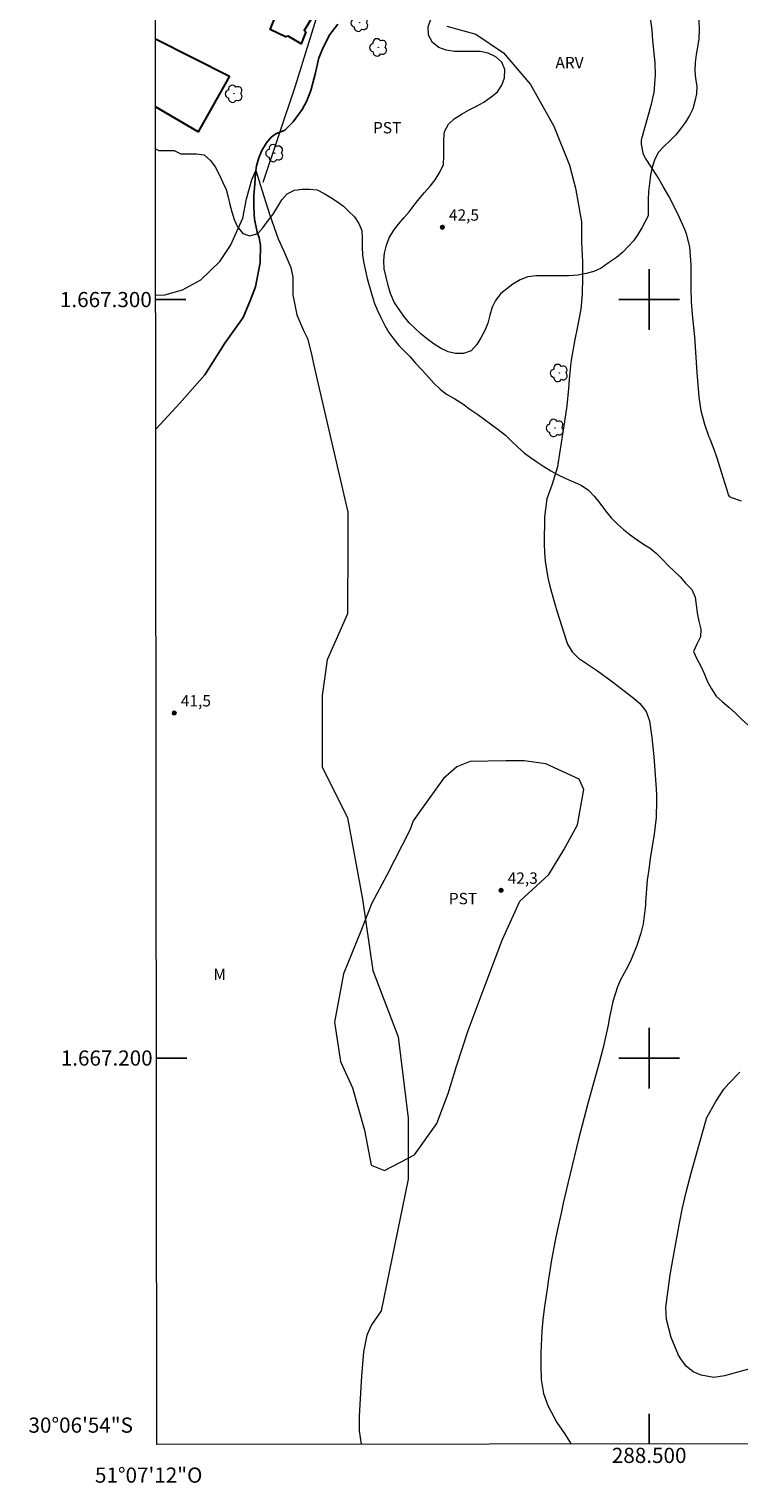
# Model space of a CAD drawing. Units: metres. Extents: x 288418 to 288934, y 1667144 to 1667709.
# Drawn here: x 288418 to 288512, y 1667144 to 1667336 of the extents above; entities that cross this region are included whole.
import ezdxf
from ezdxf.enums import TextEntityAlignment as Align

# ---------------------------------------------------------------- set-up
doc = ezdxf.new("R2010")
doc.units = ezdxf.units.M
doc.header["$MEASUREMENT"] = 0
for name, color, linetype, lineweight in [('Articulacao', 7, 'Continuous', 18), ('Cerca', 8, 'Cerca', 20), ('Coordenadas', 7, 'Continuous', 9), ('Edificacoes', 7, 'Continuous', 30), ('Rio_Perene', 5, 'Continuous', 25)]:
    doc.layers.add(name, color=color, linetype=linetype, lineweight=lineweight)
for name, color, linetype, lineweight, true_color in [('Arvores_Isoladas', 7, 'Continuous', 18, 0x00ff33), ('Curvas_Intermediarias', 7, 'Continuous', 9, 0x783c14), ('Pto_Cotado', 7, 'Continuous', 9, 0x783c14), ('Topon_Cultura', 7, 'Continuous', 9, 0x00ff33), ('Topon_Pto_Cotado', 7, 'Continuous', 9, 0x783c14), ('Topon_Vegetacao', 7, 'Continuous', 9, 0x00ff33), ('Vegetacao', 7, 'Orla8', 9, 0x00ff33)]:
    doc.layers.add(name, color=color, linetype=linetype, lineweight=lineweight, true_color=true_color)
doc.layers.add('Malha', color=7, linetype='Continuous')
doc.styles.add('Arial', font='arial.ttf', dxfattribs={"height": 1.5})
doc.styles.get("Standard").update_dxf_attribs({"font": 'arial.ttf'})
doc.linetypes.add('Cerca', pattern='A,10,0,["X",Standard,S=1,R=0,X=0,Y=-0.5],0.1', length=10.1)
doc.linetypes.add('Orla8', pattern='A,6,-0.5,["V",Standard,S=1,R=0,X=-0.5,Y=-1],-0.5,6,-0.5,["V",Standard,S=1,R=0,X=-0.5,Y=-1],-0.5', length=14)

# ---------------------------------------------------------------- blocks, each defined once
blk = doc.blocks.new('Cotas')
at = {"layer": 'Pto_Cotado'}
blk.add_hatch(color=256, dxfattribs=at).paths.add_polyline_path([(0, 0.24, 1), (0, -0.24, 1)])
at = {"layer": 'Pto_Cotado', "lineweight": -3}
blk.add_lwpolyline([(0, -0.24, -1), (0, 0.24, -1)], format="xyb", close=True, dxfattribs=at)
blk = doc.blocks.new('Arvore')
at = {"layer": 'Arvores_Isoladas'}
blk.add_lwpolyline([(-0.72, 0.49, 0.872324), (-0.72, -0.55, 0.862983), (0.28, -0.83, 0.900105), (0.89, 0.03, 0.863155), (0.26, 0.86, 0.882486)], format="xyb", close=True, dxfattribs=at)
blk.add_circle((0, 0), 0.0286, dxfattribs=at)

msp = doc.modelspace()

# ---------------------------------------------------------------- linework, layer by layer
at = {"layer": 'Articulacao', "flags": 128}
msp.add_lwpolyline([(288434.49, 1667703.32), (288916.39, 1667703.81), (288916.95, 1667149.54), (288435.07, 1667149.05), (288434.49, 1667703.32)], close=True, dxfattribs=at)
at = {"layer": 'Cerca', "flags": 128}
msp.add_lwpolyline([(288449.08, 1667315.46), (288453.35, 1667328.17), (288456.88, 1667339.55), (288451.15, 1667343.95), (288443.74, 1667350.35), (288436.71, 1667357.27), (288434.85, 1667358.76)], dxfattribs=at)
at = {"layer": 'Curvas_Intermediarias', "flags": 128}
for points, elevation in [([(288473.34, 1667336.06), (288477.14, 1667335), (288480.78, 1667332.53), (288484.36, 1667328.37), (288487.42, 1667322.88), (288489.49, 1667317.7), (288490.27, 1667314.7), (288491.06, 1667310.27), (288491.06, 1667307.6), (288491.2, 1667304.96), (288491.2, 1667302.21), (288491.18, 1667301.46), (288491.15, 1667300.71), (288490.98, 1667298.75), (288490.52, 1667296.23), (288490.21, 1667294.72), (288489.71, 1667291.99), (288489.62, 1667291.33), (288489.46, 1667289.48), (288489.37, 1667288.26), (288489.15, 1667286.01), (288488.85, 1667283.93), (288487.97, 1667278.32), (288487.9, 1667277.94), (288487.19, 1667275.68), (288486.52, 1667273.75), (288486.18, 1667271.37), (288486.15, 1667267.78), (288486.18, 1667266.65), (288486.27, 1667265.53), (288486.64, 1667263.31), (288486.9, 1667262.21), (288487.5, 1667260.03), (288487.83, 1667258.95), (288489.1, 1667254.96), (288489.24, 1667254.58), (288489.84, 1667253.55), (288490.69, 1667252.7), (288493.17, 1667251.04), (288495.01, 1667249.73), (288495.91, 1667249.05), (288498.09, 1667247.35), (288498.43, 1667247.06), (288498.76, 1667246.75), (288499.59, 1667245.7), (288500.03, 1667244.46), (288500.35, 1667242.27), (288500.57, 1667240.21), (288500.66, 1667239.18), (288500.92, 1667235.43), (288500.96, 1667234.69), (288500.98, 1667233.95), (288500.92, 1667231.73), (288500.66, 1667229.53), (288500.14, 1667226.31), (288499.94, 1667224.87), (288499.76, 1667223.43), (288499.53, 1667220.54), (288499.51, 1667220.14), (288499.2, 1667217.68), (288498.91, 1667216.47), (288498.39, 1667214.84), (288497.63, 1667212.97), (288497.18, 1667212.06), (288496.22, 1667210.29), (288495.81, 1667209.37), (288495.23, 1667207.45), (288494.74, 1667205.17), (288494.58, 1667204.32), (288493.93, 1667201.41), (288493.4, 1667199.35), (288491.93, 1667194), (288490.68, 1667189.29), (288489.57, 1667184.75), (288489.26, 1667183.46), (288488.67, 1667180.88), (288488.42, 1667179.75), (288487.88, 1667177.21), (288487.62, 1667175.94), (288487.14, 1667173.4), (288486.72, 1667170.84), (288486.53, 1667169.56), (288486.16, 1667166.93), (288485.98, 1667165.48), (288485.85, 1667164.04), (288485.72, 1667161.13), (288485.71, 1667159.46), (288485.78, 1667157.6), (288486.08, 1667155.77), (288486.66, 1667154.19), (288487.83, 1667151.95), (288488.84, 1667150.49), (288489.72, 1667149.1)], 43), ([(288512.16, 1667273.4), (288510.91, 1667273.85), (288510.66, 1667274.01), (288510.48, 1667274.26), (288510.4, 1667274.44), (288508.97, 1667279.1), (288508.59, 1667280.25), (288508.06, 1667281.58), (288507.93, 1667281.87), (288507.36, 1667283.54), (288506.86, 1667285.33), (288506.71, 1667286.25), (288506.6, 1667287.17), (288506.35, 1667290.37), (288506.02, 1667295.07), (288505.73, 1667298.02), (288505.59, 1667299.75), (288505.53, 1667301.49), (288505.52, 1667302.06), (288505.52, 1667304.59), (288505.35, 1667306.96), (288504.92, 1667308.68), (288504.7, 1667309.23), (288503.95, 1667310.91), (288503.3, 1667312.27), (288502.61, 1667313.62), (288501.87, 1667314.93), (288501.08, 1667316.22), (288499.52, 1667318.66), (288499.27, 1667319.14), (288498.97, 1667320.47), (288499, 1667320.99), (288499.05, 1667321.22), (288500.31, 1667325.76), (288500.64, 1667327.29), (288500.84, 1667329.63), (288500.8, 1667331.2), (288500.5, 1667334.15), (288500.39, 1667335.53), (288500.1, 1667337.82)], 44), ([(288434.91, 1667300.56), (288436.13, 1667300.63), (288438.47, 1667301.27), (288440.86, 1667302.62), (288443.4, 1667305.03), (288444.8, 1667307.14), (288446.41, 1667310.74), (288446.92, 1667313.28), (288447.59, 1667315.79), (288448.13, 1667317.01), (288448.91, 1667314.48), (288449.96, 1667311.14), (288451.07, 1667308.01), (288451.83, 1667306.38), (288452.75, 1667304.24), (288453.01, 1667302.95), (288453.01, 1667300.61), (288453.53, 1667298.01), (288454.43, 1667295.93), (288454.95, 1667294.89), (288455.47, 1667292.81), (288455.73, 1667291.52), (288456.24, 1667289.43), (288460.25, 1667271.97), (288460.25, 1667267.95), (288460.24, 1667258.55), (288457.55, 1667252.51), (288456.87, 1667247.81), (288456.86, 1667238.41), (288460.21, 1667231.69), (288462.21, 1667220.95), (288463.55, 1667211.55), (288466.9, 1667202.81), (288468.23, 1667192.07), (288468.22, 1667184.01), (288464.66, 1667166.67), (288463.37, 1667164.83), (288462.77, 1667163.45), (288462.32, 1667161.25), (288462.08, 1667158.06), (288461.98, 1667156.61), (288461.75, 1667152.77), (288461.77, 1667150.83), (288462.03, 1667149.08)], 42), ([(288513.3, 1667159.01), (288509.93, 1667158.08), (288508.52, 1667157.9), (288506.85, 1667158.17), (288505.79, 1667158.64), (288504.89, 1667159.39), (288504.18, 1667160.33), (288503.89, 1667160.84), (288502.89, 1667163.15), (288502.29, 1667165.54), (288502.2, 1667167.12), (288502.49, 1667169.43), (288502.79, 1667171.42), (288503.13, 1667173.39), (288504.02, 1667178.22), (288504.42, 1667180.27), (288504.89, 1667182.31), (288505.57, 1667185), (288507.49, 1667191.71), (288507.62, 1667192.16), (288508.8, 1667194.29), (288509.87, 1667195.9), (288510.49, 1667196.64), (288511.98, 1667198.15)], 44)]:
    msp.add_lwpolyline(points, dxfattribs=dict(at, elevation=elevation))
at = {"layer": 'Edificacoes', "flags": 128}
msp.add_lwpolyline([(288454.74, 1667335.28), (288454.09, 1667333.72), (288452.39, 1667334.72), (288452.03, 1667334.66), (288450.03, 1667335.59), (288450.17, 1667335.92), (288451.57, 1667339.41), (288453.67, 1667338.69), (288453.6, 1667338.44), (288455.59, 1667337.28), (288454.5, 1667335.48), (288454.74, 1667335.28)], close=True, dxfattribs=at)
for points in [[(288434.88, 1667334.38), (288444.67, 1667329.47)], [(288444.67, 1667329.47), (288440.54, 1667322.13), (288434.89, 1667325.43)]]:
    msp.add_lwpolyline(points, dxfattribs=at)
at = {"layer": 'Malha', "flags": 128}
for points in [[(288500, 1667304), (288500, 1667296)], [(288434.91, 1667300), (288438.91, 1667300)], [(288504, 1667300), (288496, 1667300)], [(288500, 1667204), (288500, 1667196)], [(288435.02, 1667200), (288439.02, 1667200)], [(288504, 1667200), (288496, 1667200)], [(288500, 1667149.11), (288500, 1667153.11)]]:
    msp.add_lwpolyline(points, dxfattribs=at)
at = {"layer": 'Rio_Perene', "flags": 128}
msp.add_lwpolyline([(288458.93, 1667336.31), (288457.91, 1667334.96), (288457.05, 1667333.34), (288456.42, 1667331.88), (288455.94, 1667329.74), (288455.38, 1667327.56), (288454.86, 1667326.21), (288454.24, 1667325.05), (288453.06, 1667323.42), (288451.94, 1667322.32), (288450.76, 1667321.84), (288450.15, 1667321.41), (288449.54, 1667320.68), (288448.92, 1667319.67), (288448.51, 1667318.71), (288448.21, 1667317.65), (288448.09, 1667316.68), (288448.02, 1667315.22), (288447.88, 1667313.73), (288447.86, 1667312.36), (288447.9, 1667311.28), (288447.95, 1667310.59), (288448.31, 1667308.89), (288448.56, 1667308.14), (288448.73, 1667307.18), (288448.68, 1667304.91), (288448.07, 1667301.7), (288447.42, 1667299.98), (288446.47, 1667297.65), (288444.05, 1667294.27), (288441.42, 1667290.09), (288438.1, 1667286.34), (288434.93, 1667282.91)], dxfattribs=at)
at = {"layer": 'Vegetacao', "flags": 128}
for points in [[(288500.69, 1667347.83), (288501.72, 1667347.83), (288502.75, 1667347.83), (288503.69, 1667347.46), (288504.47, 1667346.82), (288505.21, 1667345.99), (288505.75, 1667345.06), (288506.28, 1667344.05), (288506.76, 1667343.14), (288507.12, 1667342.11), (288507.04, 1667341.06), (288506.78, 1667339.91), (288506.55, 1667338.82), (288506.5, 1667337.77), (288506.57, 1667336.72), (288506.6, 1667335.66), (288506.57, 1667334.4), (288506.37, 1667333.3), (288506.18, 1667332.31), (288506.07, 1667331.25), (288506.04, 1667330.15), (288506.12, 1667329.14), (288506.28, 1667328.13), (288506.24, 1667327.11), (288506.02, 1667326.17), (288505.74, 1667325.17), (288505.31, 1667324.25), (288504.8, 1667323.38), (288504.15, 1667322.51), (288503.5, 1667321.7), (288502.73, 1667320.92), (288501.97, 1667320.22), (288501.25, 1667319.44), (288500.74, 1667318.5), (288500.39, 1667317.45), (288500.17, 1667316.42), (288500.03, 1667315.29), (288499.93, 1667314.24), (288499.87, 1667313.2), (288499.86, 1667312.19), (288499.86, 1667311.03), (288499.03, 1667309.48), (288498.52, 1667308.6), (288497.92, 1667307.74), (288497.27, 1667307.03), (288496.54, 1667306.23), (288495.68, 1667305.55), (288494.66, 1667304.86), (288493.66, 1667304.12), (288492.72, 1667303.72), (288491.68, 1667303.42), (288490.58, 1667303.22), (288489.38, 1667303.13), (288488.31, 1667303.13), (288487.19, 1667303.13), (288486.26, 1667303.13), (288485.16, 1667303.13), (288484.01, 1667303), (288483.01, 1667302.59), (288482.04, 1667302.02), (288481.21, 1667301.42), (288480.46, 1667300.81), (288479.72, 1667299.89), (288479.3, 1667299.01), (288479, 1667297.94), (288478.73, 1667296.88), (288478.31, 1667295.93), (288477.81, 1667294.97), (288477.27, 1667294.07), (288476.53, 1667293.25), (288475.51, 1667292.91), (288474.48, 1667292.9), (288473.49, 1667293.1), (288472.5, 1667293.58), (288471.65, 1667294.14), (288470.82, 1667294.75), (288469.94, 1667295.44), (288469.08, 1667296.24), (288468.36, 1667296.94), (288467.65, 1667297.8), (288467.02, 1667298.69), (288466.37, 1667299.68), (288465.88, 1667300.82), (288465.58, 1667301.87), (288465.32, 1667302.95), (288465.07, 1667304.05), (288464.99, 1667305.13), (288465.09, 1667306.14), (288465.38, 1667307.16), (288465.72, 1667308.13), (288466.33, 1667309.13), (288466.94, 1667309.96), (288467.68, 1667310.8), (288468.33, 1667311.58), (288468.99, 1667312.43), (288469.67, 1667313.28), (288470.37, 1667314.11), (288471.11, 1667314.97), (288471.76, 1667315.8), (288472.39, 1667316.81), (288472.86, 1667317.79), (288472.92, 1667318.96), (288472.92, 1667320.14), (288472.93, 1667321.16), (288472.99, 1667322.17), (288473.52, 1667323.13), (288474.3, 1667323.84), (288475.35, 1667324.47), (288476.25, 1667325), (288477.23, 1667325.51), (288478.21, 1667326.04), (288479.18, 1667326.71), (288480, 1667327.4), (288480.58, 1667328.28), (288480.93, 1667329.24), (288480.96, 1667330.33), (288480.59, 1667331.31), (288479.77, 1667332.01), (288478.79, 1667332.49), (288477.72, 1667332.71), (288476.56, 1667332.71), (288475.38, 1667332.73), (288474.31, 1667332.73), (288473.24, 1667332.87), (288472.26, 1667333.24), (288471.42, 1667333.91), (288470.9, 1667334.87), (288470.85, 1667335.95), (288471.2, 1667336.98), (288471.77, 1667337.86), (288472.38, 1667338.72), (288472.93, 1667339.61), (288473.13, 1667340.7), (288473.02, 1667341.79), (288472.21, 1667342.29), (288471.07, 1667342.43), (288469.95, 1667342.51), (288468.84, 1667342.53), (288467.72, 1667342.53), (288466.62, 1667342.43), (288465.56, 1667342.23), (288464.51, 1667342.16), (288463.5, 1667342.2), (288462.47, 1667342.44), (288461.52, 1667342.83), (288460.7, 1667343.46), (288460.12, 1667344.34), (288459.7, 1667345.29), (288459.47, 1667346.29), (288459.43, 1667347.35), (288459.48, 1667348.38), (288460.17, 1667349.17), (288460.92, 1667349.84), (288461.68, 1667350.64), (288462.32, 1667351.51), (288462.76, 1667352.45), (288463, 1667353.44), (288463.11, 1667354.52), (288463.16, 1667355.59), (288463.34, 1667356.55), (288463.55, 1667357.61), (288463.72, 1667358.65), (288463.79, 1667359.72), (288463.79, 1667360.73), (288463.79, 1667361.86), (288463.66, 1667362.95), (288463.31, 1667363.97), (288463.1, 1667365.12), (288463.1, 1667366.07), (288463.32, 1667367.11), (288464.07, 1667367.79), (288465.17, 1667367.82), (288466.29, 1667367.68), (288467.33, 1667367.2), (288467.77, 1667366.24), (288467.96, 1667365.23), (288467.9, 1667364.15), (288467.55, 1667363.16), (288467.5, 1667362.15), (288467.74, 1667361.14), (288468.26, 1667360.37), (288469.04, 1667359.69), (288469.97, 1667360.07), (288470.74, 1667360.73), (288471.5, 1667361.4), (288472.26, 1667362.08), (288472.44, 1667363.1), (288472.44, 1667364.21), (288472.3, 1667365.24), (288472.58, 1667366.21), (288473.32, 1667366.96), (288474.12, 1667367.65), (288474.91, 1667368.27), (288475.59, 1667369.02), (288476.35, 1667369.82), (288476.68, 1667370.83), (288476.86, 1667371.88), (288477.1, 1667372.86), (288477.55, 1667373.79), (288478.29, 1667374.67), (288479.13, 1667375.54), (288479.9, 1667376.21), (288481.02, 1667376.66), (288482.07, 1667376.69), (288483.13, 1667376.49), (288483.92, 1667375.75), (288484.36, 1667374.85), (288484.63, 1667373.71), (288484.64, 1667372.7), (288484.36, 1667371.65), (288483.88, 1667370.76), (288483.25, 1667369.85), (288482.88, 1667368.85), (288483.35, 1667367.88), (288484.26, 1667367.31), (288485.34, 1667367.24), (288486.7, 1667367.24), (288487.98, 1667367.24), (288489.16, 1667367.24), (288490.23, 1667367.24), (288491.29, 1667367.23), (288492.35, 1667367.23), (288493.43, 1667367.22), (288494.51, 1667367.1), (288495.49, 1667366.72), (288496.37, 1667366.15), (288497.07, 1667365.42), (288497.64, 1667364.45), (288497.88, 1667363.45), (288497.75, 1667362.24), (288497.37, 1667361.22), (288496.99, 1667360.29), (288496.42, 1667359.34), (288495.58, 1667358.53), (288494.76, 1667357.93), (288493.85, 1667357.36), (288492.9, 1667356.94), (288491.9, 1667356.79), (288490.81, 1667356.91), (288489.84, 1667357.47), (288488.93, 1667357.94), (288487.86, 1667358.27), (288486.79, 1667358.56), (288485.81, 1667358.77), (288484.85, 1667358.37), (288484.25, 1667357.46), (288483.93, 1667356.44), (288483.58, 1667355.42), (288482.97, 1667354.53), (288482.24, 1667353.83), (288481.3, 1667353.4), (288480.23, 1667353.36), (288479.19, 1667353.37), (288478.11, 1667353.37), (288477.05, 1667353.37), (288476.01, 1667353.5), (288474.98, 1667353.73), (288473.91, 1667354.03), (288472.88, 1667354.22), (288471.85, 1667354.29), (288470.78, 1667354.22), (288469.86, 1667353.66), (288469.23, 1667352.8), (288469.02, 1667351.8), (288469.23, 1667350.75), (288469.86, 1667349.89), (288470.9, 1667349.48), (288471.99, 1667349.47), (288473.12, 1667349.47), (288474.14, 1667349.47), (288475.28, 1667349.49), (288476.3, 1667349.69), (288477.24, 1667350.3), (288477.99, 1667351), (288478.83, 1667351.6), (288479.91, 1667351.74), (288480.93, 1667351.74), (288482.13, 1667351.65), (288483.15, 1667351.44), (288484.38, 1667351.25), (288485.42, 1667351.01), (288486.44, 1667350.67), (288487.44, 1667350.25), (288488.47, 1667349.74), (288489.49, 1667349.41), (288490.48, 1667349.08), (288491.49, 1667349.08), (288492.53, 1667349.08), (288493.58, 1667349.08), (288494.62, 1667349.08), (288495.7, 1667348.96), (288496.64, 1667348.74), (288497.61, 1667348.52), (288498.66, 1667348.23), (288499.65, 1667347.89)], [(288465.39, 1667224.1), (288465.39, 1667224.1), (288463.45, 1667220.42), (288461.96, 1667216.71), (288459.69, 1667211.09), (288458.52, 1667204.71), (288459.31, 1667199.54), (288460.88, 1667196.05), (288462.48, 1667190.5), (288463.36, 1667185.88), (288465.09, 1667185.16), (288469.04, 1667187.23), (288472.02, 1667191.38), (288473.49, 1667195.32), (288474.61, 1667198.93), (288476.13, 1667203.65), (288478.24, 1667209.27), (288480.63, 1667215.52), (288482.95, 1667220.7), (288486.76, 1667224.2), (288488.73, 1667227.43), (288490.57, 1667230.75), (288491.39, 1667235.39), (288490.79, 1667236.78), (288486.38, 1667238.78), (288483.5, 1667239.2), (288481.09, 1667239.2), (288476.4, 1667239.09), (288474.62, 1667238.38), (288472.9, 1667236.86), (288469.85, 1667232.64), (288468.87, 1667231.27), (288468.44, 1667230.06)]]:
    msp.add_lwpolyline(points, close=True, dxfattribs=at)
msp.add_lwpolyline([(288434.89, 1667319.89), (288435.33, 1667319.67), (288436.33, 1667319.65), (288437.34, 1667319.64), (288438.24, 1667319.22), (288439.25, 1667319.22), (288440.29, 1667319.22), (288441.32, 1667319.07), (288442.13, 1667318.32), (288442.77, 1667317.5), (288443.31, 1667316.48), (288443.8, 1667315.43), (288444.22, 1667314.5), (288444.49, 1667313.51), (288444.72, 1667312.54), (288444.98, 1667311.55), (288445.27, 1667310.55), (288445.71, 1667309.6), (288446.4, 1667308.72), (288447.35, 1667308.41), (288448.4, 1667308.7), (288449.06, 1667309.47), (288449.74, 1667310.42), (288450.41, 1667311.26), (288451.03, 1667312.26), (288451.55, 1667313.15), (288452.27, 1667313.93), (288453.22, 1667314.44), (288454.25, 1667314.54), (288455.2, 1667314.54), (288456.23, 1667314.48), (288457.15, 1667314), (288458, 1667313.47), (288458.88, 1667312.9), (288459.7, 1667312.32), (288460.4, 1667311.6), (288461.14, 1667310.89), (288461.71, 1667310.05), (288462.09, 1667309.11), (288462.17, 1667308.04), (288462.16, 1667306.98), (288462.19, 1667305.81), (288462.38, 1667304.81), (288462.6, 1667303.81), (288462.83, 1667302.78), (288463.17, 1667301.53), (288463.48, 1667300.51), (288463.8, 1667299.5), (288464.19, 1667298.54), (288464.63, 1667297.62), (288465.16, 1667296.59), (288465.65, 1667295.66), (288466.35, 1667294.78), (288467.01, 1667293.95), (288467.79, 1667293.17), (288468.5, 1667292.44), (288469.19, 1667291.63), (288470.07, 1667290.7), (288470.94, 1667289.74), (288471.61, 1667288.97), (288472.44, 1667288.18), (288473.28, 1667287.54), (288474.38, 1667286.9), (288475.41, 1667286.25), (288476.37, 1667285.53), (288477.4, 1667284.86), (288478.24, 1667284.22), (288479.07, 1667283.6), (288480.09, 1667282.87), (288481.06, 1667282.11), (288481.86, 1667281.32), (288482.68, 1667280.54), (288483.5, 1667279.79), (288484.34, 1667279.17), (288485.17, 1667278.61), (288486.11, 1667277.97), (288487.04, 1667277.42), (288488.01, 1667276.88), (288489.01, 1667276.41), (288490.03, 1667275.97), (288491.04, 1667275.51), (288491.99, 1667274.89), (288492.75, 1667274.08), (288493.51, 1667273.14), (288494.26, 1667272.15), (288495.01, 1667271.22), (288495.79, 1667270.44), (288496.62, 1667269.69), (288497.51, 1667269), (288498.41, 1667268.32), (288499.25, 1667267.76), (288500.12, 1667267.21), (288500.93, 1667266.57), (288501.77, 1667265.72), (288502.5, 1667264.92), (288503.28, 1667264.2), (288504.11, 1667263.43), (288504.79, 1667262.62), (288505.63, 1667261.78), (288506.05, 1667260.76), (288506.22, 1667259.77), (288506.34, 1667258.71), (288506.57, 1667257.6), (288506.81, 1667256.55), (288506.78, 1667255.53), (288506.3, 1667254.58), (288505.87, 1667253.62), (288506.29, 1667252.62), (288506.81, 1667251.68), (288507.24, 1667250.68), (288507.68, 1667249.58), (288508.22, 1667248.66), (288508.86, 1667247.73), (288509.62, 1667247), (288510.52, 1667246.25), (288511.39, 1667245.47), (288512.18, 1667244.7), (288513.01, 1667243.92), (288513.97, 1667243.02), (288514.85, 1667242.03), (288515.52, 1667241.15), (288516.2, 1667240.26), (288516.96, 1667239.32), (288517.72, 1667238.54), (288518.5, 1667237.74), (288519.31, 1667236.82), (288520.14, 1667235.96), (288520.87, 1667235.09), (288521.48, 1667234.3), (288522.17, 1667233.44), (288522.9, 1667232.76), (288523.65, 1667232.09), (288524.65, 1667231.43), (288525.58, 1667230.96), (288526.66, 1667230.61), (288527.57, 1667230.13), (288528.26, 1667229.34), (288528.35, 1667228.32), (288528.35, 1667227.3), (288528.43, 1667226.25), (288528.99, 1667225.27), (288529.92, 1667224.81), (288530.96, 1667224.79), (288531.96, 1667224.84), (288533.83, 1667225.62)], dxfattribs=at)

# ---------------------------------------------------------------- block references
at = {"layer": 'Arvores_Isoladas'}
for p in [(288461.82, 1667336.5), (288464.3, 1667333.25), (288445.25, 1667327.14), (288450.61, 1667319.31), (288488.14, 1667290.32), (288487.59, 1667283.07)]:
    msp.add_blockref('Arvore', p, dxfattribs=at)
at = {"layer": 'Pto_Cotado', "rotation": 359.99813251111}
for p in [(288472.73, 1667309.54, 42.53), (288437.37, 1667245.49, 41.5), (288480.48, 1667222.11, 42.3)]:
    msp.add_blockref('Cotas', p, dxfattribs=at)

# ---------------------------------------------------------------- texts
at = {"layer": 'Coordenadas', "style": 'Arial'}
for s, p in [('1.667.300', (288434.41, 1667300)), ('1.667.200', (288434.52, 1667200)), ('30°06\'54"S', (288431.92, 1667151.6))]:
    msp.add_text(s, height=2, dxfattribs=at).set_placement(p, align=Align.MIDDLE_RIGHT)
for s, p in [('288.500', (288500, 1667148.61)), ('51°07\'12"O', (288434, 1667146.01))]:
    msp.add_text(s, height=2, dxfattribs=at).set_placement(p, align=Align.TOP_CENTER)
at = {"layer": 'Topon_Cultura', "style": 'Arial'}
for p in [(288463.58, 1667321.91), (288473.58, 1667220.27)]:
    msp.add_text('PST', height=1.5, dxfattribs=at).set_placement(p)
at = {"layer": 'Topon_Pto_Cotado', "style": 'Arial'}
for s, p in [('42,5', (288473.59, 1667310.4, 42.53)), ('41,5', (288438.24, 1667246.35, 41.5)), ('42,3', (288481.34, 1667222.97, 42.3))]:
    msp.add_text(s, height=1.5, rotation=359.9981, dxfattribs=at).set_placement(p)
at = {"layer": 'Topon_Vegetacao', "style": 'Arial'}
for s, p in [('ARV', (288487.64, 1667330.49)), ('M', (288442.53, 1667210.28))]:
    msp.add_text(s, height=1.5, rotation=359.9414, dxfattribs=at).set_placement(p)

doc.saveas('drawing.dxf')
